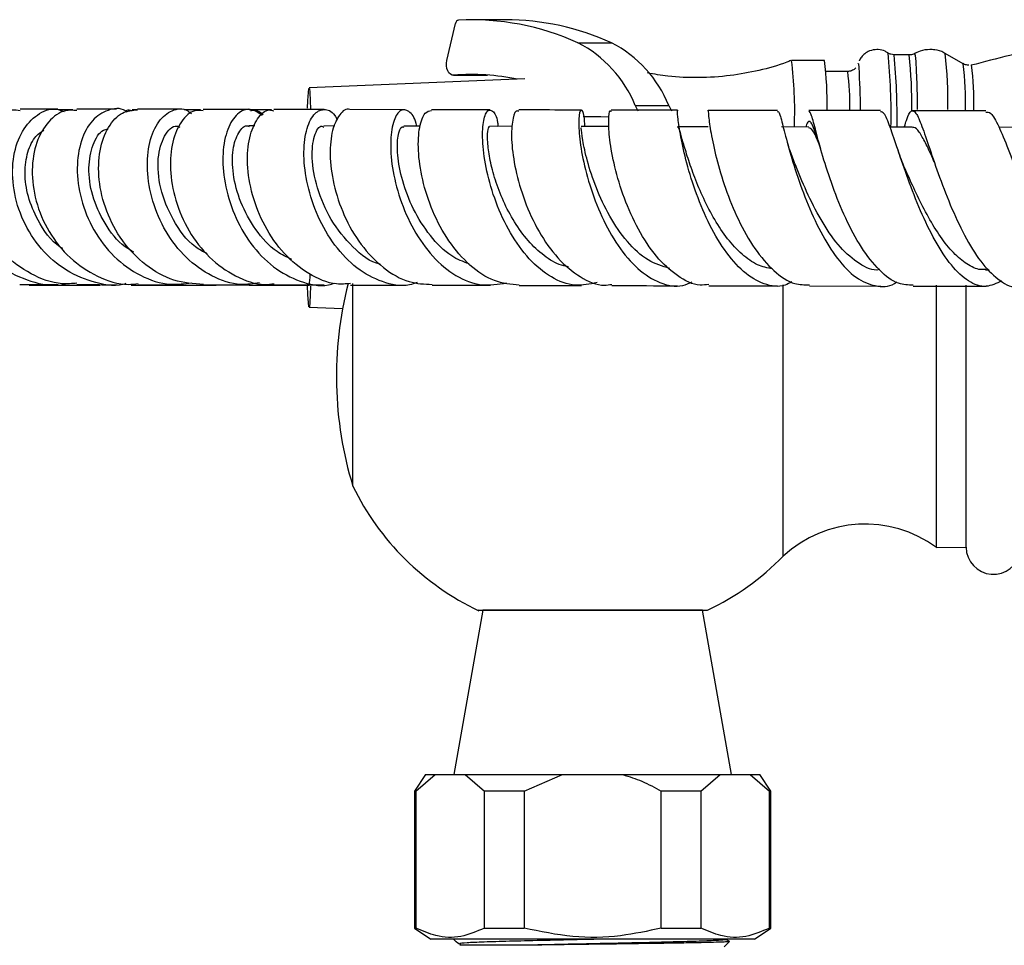
# Model space of a CAD drawing. Units: millimetres. Extents: x 5 to 995, y 5 to 995.
# Drawn here: x 459 to 504, y 810 to 852 of the extents above; entities that cross this region are included whole.
import ezdxf

# ---------------------------------------------------------------- set-up
doc = ezdxf.new("R2010")
doc.units = ezdxf.units.MM

msp = doc.modelspace()

# ---------------------------------------------------------------- linework, layer by layer
at = {"color": 7, "linetype": 'Continuous', "lineweight": 25}
for p, q in [((478.823, 849.881), (479.216, 851.563)), ((481.49, 851.743), (479.958, 851.743)), ((484.803, 850.691), (486.335, 850.691)), ((498.935, 850.223), (498.932, 850.225)), ((499.218, 850.134), (499.06, 850.166)), ((499.898, 850.134), (499.218, 850.134)), ((501.542, 850.2), (501.54, 850.201)), ((502.366, 849.733), (501.542, 850.2)), ((496.042, 849.884), (494.542, 849.884)), ((497.568, 849.737), (497.572, 849.744)), ((502.366, 849.733), (502.364, 849.734)), ((479.125, 849.21), (480.657, 849.21)), ((479.141, 849.211), (480.673, 849.211)), ((480.673, 849.211), (480.657, 849.21)), ((497.096, 849.384), (496.1, 849.384)), ((482.376, 849.044), (472.548, 848.634)), ((487.41, 847.827), (487.529, 847.584)), ((487.41, 847.827), (488.942, 847.827)), ((488.942, 847.827), (489.063, 847.58)), ((464.727, 847.634), (464.478, 847.634)), ((466.683, 847.657), (464.727, 847.659)), ((469.843, 847.652), (467.717, 847.655)), ((473.24, 847.646), (470.938, 847.65)), ((476.896, 847.64), (474.403, 847.644)), ((469.812, 846.884), (469.65, 846.884)), ((470.068, 846.901), (469.817, 846.902)), ((473.714, 846.895), (473.217, 846.896)), ((477.613, 846.888), (476.87, 846.89)), ((481.805, 846.879), (480.786, 846.881)), ((486.221, 846.87), (484.953, 846.873)), ((490.735, 846.859), (489.336, 846.862)), ((495.328, 846.849), (494.083, 846.852)), ((500.051, 846.841), (499.029, 846.843)), ((504.87, 846.835), (503.995, 846.836)), ((503.379, 840.337), (503.541, 840.337)), ((474.541, 830.478), (474.541, 839.716)), ((494.161, 827.288), (494.161, 839.655)), ((495.355, 839.601), (498.601, 839.595)), ((500.073, 839.592), (503.413, 839.587)), ((501.141, 827.678), (501.141, 839.634)), ((502.491, 827.69), (502.491, 839.633)), ((472.548, 838.634), (474.074, 838.571)), ((501.141, 827.678), (502.491, 827.69)), ((480.473, 824.824), (479.15, 817.324)), ((490.473, 824.824), (480.473, 824.824)), ((491.795, 817.324), (490.473, 824.824)), ((477.848, 817.324), (477.348, 816.574)), ((477.415, 816.574), (478.29, 817.324)), ((477.848, 817.324), (478.29, 817.324)), ((478.29, 817.324), (479.665, 817.324)), ((479.665, 817.324), (480.54, 816.574)), ((479.665, 817.324), (484.098, 817.324)), ((482.348, 816.574), (484.098, 817.324)), ((484.098, 817.324), (486.848, 817.324)), ((486.848, 817.324), (491.28, 817.324)), ((490.405, 816.574), (491.28, 817.324)), ((491.28, 817.324), (492.655, 817.324)), ((492.655, 817.324), (493.53, 816.574)), ((492.655, 817.324), (493.098, 817.324)), ((493.598, 816.574), (493.098, 817.324)), ((477.348, 816.574), (477.348, 810.324)), ((477.415, 816.574), (477.348, 816.574)), ((477.415, 816.574), (477.415, 810.324)), ((480.54, 810.324), (480.54, 816.574)), ((482.348, 816.574), (480.54, 816.574)), ((482.348, 816.574), (482.348, 810.324)), ((488.598, 810.324), (488.598, 816.574)), ((490.405, 816.574), (488.598, 816.574)), ((490.405, 816.574), (490.405, 810.324)), ((493.53, 810.324), (493.53, 816.574)), ((493.598, 816.574), (493.53, 816.574)), ((493.598, 810.324), (493.598, 816.574)), ((477.348, 810.324), (478.098, 809.824)), ((477.348, 810.324), (477.415, 810.324)), ((480.54, 810.324), (482.348, 810.324)), ((488.598, 810.324), (490.405, 810.324)), ((492.848, 809.824), (493.598, 810.324)), ((493.53, 810.324), (493.598, 810.324)), ((485.473, 809.824), (478.098, 809.824)), ((479.123, 809.824), (479.251, 809.696)), ((479.273, 809.682), (479.406, 809.605)), ((492.848, 809.824), (485.473, 809.824)), ((491.473, 809.474), (491.705, 809.707)), ((491.696, 809.722), (491.543, 809.81))]:
    msp.add_line(p, q, dxfattribs=at)
at = {"color": 8, "linetype": 'Continuous', "lineweight": 25, "flags": 128}
for points in [[(500.142, 850.199), (500.145, 850.199), (500.17, 850.11), (500.195, 849.844), (500.218, 849.408), (500.24, 848.815), (500.259, 848.081), (500.268, 847.642)], [(497.572, 849.744), (497.588, 849.723), (497.611, 849.56)]]:
    msp.add_lwpolyline(points, dxfattribs=at)
at = {"color": 7, "linetype": 'Continuous', "lineweight": 25, "flags": 128}
for points in [[(479.141, 849.211), (479.062, 849.22), (478.987, 849.258), (478.921, 849.324), (478.866, 849.413), (478.827, 849.52), (478.807, 849.639), (478.805, 849.761), (478.823, 849.881)], [(472.48, 847.706), (472.493, 848.065), (472.514, 848.427), (472.537, 848.611), (472.56, 848.611), (472.582, 848.427), (472.603, 848.065), (472.618, 847.658)], [(486.219, 847.301), (485.842, 847.319), (485.041, 847.317)], [(472.618, 839.587), (472.603, 839.204), (472.582, 838.842), (472.56, 838.657), (472.537, 838.657), (472.514, 838.842), (472.493, 839.204), (472.478, 839.622)]]:
    msp.add_lwpolyline(points, dxfattribs=at)
at = {"color": 7, "linetype": 'Continuous', "lineweight": 25}
for centre, radius, start, end in [((479.403, 851.545), 0.187, 102.5753, 174.3528), ((479.928, 839.902), 11.839, 65.6825, 92.7422), ((481.445, 839.854), 11.889, 65.7097, 89.7815), ((482.274, 845.77), 5.533, 21.8273, 62.7984), ((483.806, 845.77), 5.533, 21.8273, 62.7984), ((475.564, 847.577), 19.117, 357.9482, 6.93), ((480.372, 847.966), 15.786, 358.8047, 6.9787), ((463.597, 847.29), 34.09, 0.5811, 3.8183), ((479.957, 838.827), 10.416, 78.403, 94.4958), ((490.833, 835.478), 17.042, 165.6296, 197.0615), ((485.473, 835.781), 12.15, 205.8791, 244.6841), ((497.888, 823.243), 5.5, 53.7383, 132.6577), ((503.741, 827.703), 1.25, 180.5729, 350.1311), ((485.473, 835.781), 12.15, 295.5254, 315.6512)]:
    msp.add_arc(centre, radius, start, end, dxfattribs=at)
at = {"color": 8, "linetype": 'Continuous', "lineweight": 25}
for centre, radius, start, end in [((471.879, 847.466), 27.195, 358.6879, 5.8186), ((464.52, 847.081), 34.832, 359.6468, 5.0278), ((479.351, 847.878), 20.67, 359.2406, 6.2675), ((479.984, 847.899), 21.681, 359.3228, 6.0918), ((483.069, 847.691), 19.404, 359.7096, 6.0406), ((491.182, 848.048), 11.667, 357.9838, 8.0647), ((485.085, 847.839), 12.11, 359.0863, 7.3296), ((470.673, 840.05), 1.921, 347.4928, 1.7409)]:
    msp.add_arc(centre, radius, start, end, dxfattribs=at)
at = {"color": 7, "linetype": 'Continuous', "lineweight": 25}
for points, knots in [([(507.379, 850.71), (506.411, 850.525), (504.848, 850.226), (503.31, 849.818), (502.725, 849.663)], [0, 0, 0, 0, 0.619606, 1, 1, 1, 1]), ([(498.425, 850.384), (498.313, 850.372), (498.112, 850.35), (497.872, 850.204), (497.719, 850.047), (497.642, 849.924), (497.622, 849.875), (497.619, 849.869)], [0, 0, 0, 0, 0.318565, 0.571371, 0.785694, 0.971412, 1, 1, 1, 1]), ([(498.919, 850.22), (498.881, 850.249), (498.759, 850.341), (498.576, 850.38), (498.447, 850.384), (498.425, 850.384)], [0, 0, 0, 0, 0.274054, 0.873741, 1, 1, 1, 1]), ([(499.06, 850.166), (499.049, 850.168), (498.992, 850.177), (498.949, 850.213), (498.914, 850.241)], [0, 0, 0, 0, 0.195856, 1, 1, 1, 1]), ([(500.1, 850.18), (500.097, 850.177), (500.041, 850.141), (499.967, 850.137), (499.898, 850.134)], [0, 0, 0, 0, 0.0664256, 1, 1, 1, 1]), ([(500.843, 850.384), (500.689, 850.373), (500.429, 850.353), (500.205, 850.224), (500.113, 850.172)], [0, 0, 0, 0, 0.591229, 1, 1, 1, 1]), ([(501.528, 850.198), (501.511, 850.211), (501.378, 850.31), (501.133, 850.368), (500.916, 850.38), (500.843, 850.384)], [0, 0, 0, 0, 0.087733, 0.695322, 1, 1, 1, 1]), ([(494.507, 849.881), (494.446, 849.856), (493.978, 849.659), (493.054, 849.419), (491.711, 849.165), (490.318, 849.079), (489.05, 849.122), (488.278, 849.261), (487.969, 849.316)], [0, 0, 0, 0, 0.02983, 0.229272, 0.42916, 0.646359, 0.858239, 1, 1, 1, 1]), ([(502.61, 849.669), (502.543, 849.675), (502.448, 849.683), (502.374, 849.733), (502.352, 849.748)], [0, 0, 0, 0, 0.704236, 1, 1, 1, 1]), ([(497.463, 849.551), (497.458, 849.544), (497.425, 849.5), (497.314, 849.425), (497.187, 849.387), (497.11, 849.385), (497.096, 849.384)], [0, 0, 0, 0, 0.079856, 0.472094, 0.897975, 1, 1, 1, 1]), ([(458.882, 847.574), (458.784, 847.61), (458.378, 847.759), (457.635, 847.496), (456.852, 846.798), (456.359, 845.665), (456.257, 844.285), (456.592, 842.823), (457.352, 841.473), (458.476, 840.389), (459.842, 839.775), (460.903, 839.559), (461.425, 839.698), (461.474, 839.711)], [0, 0, 0, 0, 0.0339061, 0.1401902, 0.2466433, 0.353188, 0.4597392, 0.5661895, 0.6724342, 0.7783788, 0.8839707, 0.9891993, 1, 1, 1, 1]), ([(461.962, 839.727), (461.739, 839.709), (461.023, 839.652), (459.839, 840.104), (458.597, 841.005), (457.676, 842.274), (457.163, 843.713), (457.088, 845.146), (457.427, 846.397), (458.104, 847.268), (458.817, 847.69), (459.254, 847.622), (459.378, 847.602)], [0, 0, 0, 0, 0.051161, 0.164211, 0.277475, 0.39084, 0.504194, 0.617421, 0.730422, 0.843125, 0.955509, 1, 1, 1, 1]), ([(464.197, 839.708), (464.157, 839.697), (463.657, 839.555), (462.631, 839.757), (461.291, 840.345), (460.172, 841.401), (459.388, 842.728), (459.001, 844.18), (459.029, 845.566), (459.437, 846.722), (460.136, 847.459), (460.85, 847.753), (461.262, 847.601), (461.388, 847.555)], [0, 0, 0, 0, 0.0091087, 0.112948, 0.2170039, 0.3213776, 0.4261156, 0.5312293, 0.6366613, 0.7423222, 0.8480959, 0.9538724, 1, 1, 1, 1]), ([(461.089, 847.663), (460.686, 847.663), (460.071, 847.664), (459.557, 847.664), (459.381, 847.664)], [0, 0, 0, 0, 0.65693, 1, 1, 1, 1]), ([(461.956, 847.6), (461.782, 847.613), (461.319, 847.649), (460.638, 847.138), (460.081, 846.194), (459.861, 844.908), (460.042, 843.469), (460.637, 842.053), (461.611, 840.828), (462.875, 840), (463.983, 839.616), (464.607, 839.696), (464.751, 839.715)], [0, 0, 0, 0, 0.066968, 0.178409, 0.290087, 0.402095, 0.514447, 0.627121, 0.740037, 0.853087, 0.966143, 1, 1, 1, 1]), ([(461.778, 847.634), (461.718, 847.634), (461.485, 847.634), (461.271, 847.634), (461.112, 847.634)], [0, 0, 0, 0, 0.256701, 1, 1, 1, 1]), ([(463.772, 847.66), (463.614, 847.661), (462.951, 847.661), (462.386, 847.662), (461.956, 847.662)], [0, 0, 0, 0, 0.238306, 1, 1, 1, 1]), ([(464.247, 847.528), (464.223, 847.547), (463.957, 847.748), (463.362, 847.663), (462.638, 847.218), (462.116, 846.269), (461.917, 845), (462.1, 843.557), (462.68, 842.129), (463.62, 840.892), (464.836, 840.025), (466.083, 839.6), (466.869, 839.706), (467.191, 839.749)], [0, 0, 0, 0, 0.010216, 0.112261, 0.214553, 0.317021, 0.419567, 0.522087, 0.62445, 0.726548, 0.828292, 0.929658, 1, 1, 1, 1]), ([(467.734, 839.665), (467.279, 839.701), (466.352, 839.776), (465.062, 840.513), (463.995, 841.62), (463.262, 842.997), (462.916, 844.455), (462.965, 845.815), (463.363, 846.887), (463.995, 847.571), (464.494, 847.614), (464.729, 847.635)], [0, 0, 0, 0, 0.108795, 0.22193, 0.335217, 0.448542, 0.561769, 0.674767, 0.787435, 0.899719, 1, 1, 1, 1]), ([(464.176, 847.58), (464.232, 847.605), (464.335, 847.65), (464.432, 847.618), (464.477, 847.603)], [0, 0, 0, 0, 0.54185, 1, 1, 1, 1]), ([(470.289, 839.743), (470.003, 839.701), (469.272, 839.595), (468.094, 840.001), (466.908, 840.845), (465.971, 842.061), (465.362, 843.474), (465.119, 844.914), (465.235, 846.196), (465.66, 847.167), (466.29, 847.653), (466.854, 847.741), (467.125, 847.51), (467.18, 847.463)], [0, 0, 0, 0, 0.064184, 0.16412, 0.264327, 0.364881, 0.465827, 0.567129, 0.66871, 0.770456, 0.872243, 0.973947, 1, 1, 1, 1]), ([(467.717, 847.592), (467.587, 847.606), (467.225, 847.644), (466.697, 847.148), (466.282, 846.217), (466.169, 844.94), (466.412, 843.506), (467.023, 842.087), (467.969, 840.855), (469.171, 840.012), (470.221, 839.615), (470.815, 839.689), (470.957, 839.707)], [0, 0, 0, 0, 0.062312, 0.173886, 0.285769, 0.398042, 0.510734, 0.623818, 0.737205, 0.85077, 0.964362, 1, 1, 1, 1]), ([(467.591, 847.634), (467.49, 847.634), (467.239, 847.634), (466.995, 847.634), (466.848, 847.634)], [0, 0, 0, 0, 0.4020224, 1, 1, 1, 1]), ([(470.411, 847.379), (470.23, 847.502), (469.853, 847.757), (469.262, 847.51), (468.798, 846.806), (468.572, 845.689), (468.658, 844.316), (469.088, 842.855), (469.85, 841.5), (470.892, 840.406), (472.118, 839.768), (473.105, 839.546), (473.618, 839.701), (473.712, 839.729)], [0, 0, 0, 0, 0.090672, 0.189237, 0.288054, 0.387036, 0.486068, 0.585036, 0.683806, 0.782271, 0.880357, 0.978063, 1, 1, 1, 1]), ([(474.429, 839.709), (474.22, 839.693), (473.574, 839.644), (472.508, 840.115), (471.374, 841.032), (470.486, 842.311), (469.916, 843.753), (469.691, 845.181), (469.795, 846.422), (470.171, 847.274), (470.602, 847.68), (470.868, 847.611), (470.935, 847.593)], [0, 0, 0, 0, 0.054556, 0.168176, 0.281995, 0.395914, 0.509778, 0.623432, 0.736737, 0.8496, 0.961999, 1, 1, 1, 1]), ([(470.837, 847.634), (470.503, 847.634), (470.161, 847.634), (469.823, 847.634), (469.816, 847.634)], [0, 0, 0, 0, 0.978839, 1, 1, 1, 1]), ([(470.448, 847.408), (470.328, 847.501), (470.144, 847.644), (469.942, 847.598), (469.871, 847.582)], [0, 0, 0, 0, 0.650556, 1, 1, 1, 1]), ([(477.475, 839.757), (477.357, 839.716), (476.843, 839.54), (475.876, 839.74), (474.701, 840.357), (473.684, 841.423), (472.911, 842.76), (472.433, 844.212), (472.266, 845.596), (472.387, 846.732), (472.74, 847.485), (473.217, 847.713), (473.63, 847.581), (473.795, 847.236), (473.833, 847.157)], [0, 0, 0, 0, 0.0278854, 0.1212032, 0.2146939, 0.3084699, 0.4026077, 0.4971027, 0.5919041, 0.6869033, 0.7819737, 0.8769817, 0.9718176, 1, 1, 1, 1]), ([(474.402, 847.641), (474.4, 847.642), (474.24, 847.73), (473.92, 847.441), (473.58, 846.757), (473.462, 845.623), (473.627, 844.254), (474.104, 842.802), (474.879, 841.449), (475.906, 840.386), (477.036, 839.722), (477.805, 839.689), (478.154, 839.674)], [0, 0, 0, 0, 0.0013444, 0.1129291, 0.2247999, 0.3371012, 0.4499009, 0.5631883, 0.6768943, 0.7908865, 0.9050175, 1, 1, 1, 1]), ([(477.452, 846.889), (477.444, 846.927), (477.374, 847.299), (477.09, 847.61), (476.715, 847.69), (476.389, 847.213), (476.23, 846.289), (476.303, 845.024), (476.652, 843.581), (477.28, 842.145), (478.156, 840.897), (479.219, 840.01), (480.389, 839.552), (481.163, 839.682), (481.548, 839.746)], [0, 0, 0, 0, 0.010421, 0.099914, 0.189754, 0.27989, 0.370266, 0.460787, 0.55133, 0.64177, 0.731977, 0.821874, 0.911426, 1, 1, 1, 1]), ([(482.129, 839.638), (481.746, 839.675), (480.966, 839.751), (479.852, 840.497), (478.885, 841.613), (478.145, 842.999), (477.677, 844.462), (477.49, 845.823), (477.558, 846.888), (477.802, 847.551), (478.027, 847.585), (478.128, 847.601)], [0, 0, 0, 0, 0.110029, 0.224147, 0.338397, 0.452656, 0.566759, 0.680553, 0.793883, 0.906688, 1, 1, 1, 1]), ([(480.803, 847.632), (480.06, 847.633), (479.136, 847.635), (478.291, 847.637), (478.126, 847.637)], [0, 0, 0, 0, 0.805281, 1, 1, 1, 1]), ([(485.671, 839.758), (485.341, 839.686), (484.648, 839.536), (483.575, 839.942), (482.556, 840.783), (481.688, 841.997), (481.03, 843.416), (480.611, 844.865), (480.433, 846.159), (480.467, 847.129), (480.658, 847.658), (480.908, 847.631), (481.111, 847.331), (481.151, 846.941), (481.157, 846.88)], [0, 0, 0, 0, 0.081028, 0.170357, 0.259886, 0.349678, 0.439773, 0.530163, 0.620783, 0.711532, 0.802296, 0.892935, 0.983365, 1, 1, 1, 1]), ([(482.103, 847.565), (482.06, 847.579), (481.937, 847.619), (481.786, 847.13), (481.751, 846.201), (481.925, 844.92), (482.338, 843.479), (482.993, 842.054), (483.863, 840.815), (484.892, 839.973), (485.752, 839.58), (486.231, 839.657), (486.34, 839.675)], [0, 0, 0, 0, 0.058793, 0.170752, 0.283114, 0.395983, 0.509345, 0.623163, 0.737329, 0.851704, 0.966148, 1, 1, 1, 1]), ([(484.959, 847.623), (484.307, 847.624), (483.328, 847.626), (482.41, 847.628), (482.103, 847.629)], [0, 0, 0, 0, 0.666509, 1, 1, 1, 1]), ([(485.121, 846.872), (485.111, 847.042), (485.085, 847.493), (484.955, 847.698), (484.844, 847.478), (484.823, 846.743), (484.964, 845.611), (485.304, 844.22), (485.857, 842.751), (486.608, 841.396), (487.52, 840.319), (488.53, 839.697), (489.388, 839.514), (489.864, 839.728), (490.008, 839.792)], [0, 0, 0, 0, 0.054647, 0.14492, 0.235505, 0.326357, 0.417361, 0.508429, 0.599431, 0.690269, 0.780865, 0.871168, 0.961179, 1, 1, 1, 1]), ([(490.763, 839.672), (490.632, 839.654), (490.154, 839.587), (489.323, 840.016), (488.357, 840.899), (487.528, 842.165), (486.885, 843.61), (486.452, 845.056), (486.228, 846.323), (486.184, 847.207), (486.244, 847.639), (486.3, 847.576), (486.316, 847.559)], [0, 0, 0, 0, 0.043578, 0.158011, 0.272632, 0.387354, 0.502008, 0.616454, 0.73056, 0.844232, 0.957426, 1, 1, 1, 1]), ([(489.339, 847.613), (488.643, 847.615), (487.615, 847.617), (486.634, 847.619), (486.317, 847.62)], [0, 0, 0, 0, 0.6777302, 1, 1, 1, 1]), ([(494.556, 839.791), (494.452, 839.734), (494.043, 839.51), (493.28, 839.641), (492.335, 840.191), (491.459, 841.21), (490.707, 842.526), (490.112, 843.986), (489.694, 845.396), (489.446, 846.593), (489.342, 847.353), (489.334, 847.685), (489.337, 847.596), (489.337, 847.587)], [0, 0, 0, 0, 0.0358265, 0.1406329, 0.2455965, 0.350845, 0.4564257, 0.5623651, 0.6686008, 0.775043, 0.8815799, 0.9880763, 1, 1, 1, 1]), ([(490.736, 847.592), (490.736, 847.598), (490.734, 847.684), (490.744, 847.367), (490.847, 846.635), (491.089, 845.461), (491.5, 844.064), (492.089, 842.603), (492.84, 841.263), (493.719, 840.241), (494.582, 839.649), (495.131, 839.655), (495.356, 839.657)], [0, 0, 0, 0, 0.008447, 0.121124, 0.234101, 0.347485, 0.461326, 0.575599, 0.690239, 0.805118, 0.920082, 1, 1, 1, 1]), ([(493.896, 847.604), (493.043, 847.605), (491.975, 847.607), (490.944, 847.61), (490.737, 847.61)], [0, 0, 0, 0, 0.799677, 1, 1, 1, 1]), ([(493.897, 847.539), (493.916, 847.55), (493.97, 847.58), (494.104, 847.052), (494.355, 846.078), (494.74, 844.758), (495.269, 843.295), (495.936, 841.868), (496.718, 840.67), (497.578, 839.837), (498.463, 839.548), (499.065, 839.562), (499.339, 839.791), (499.34, 839.792)], [0, 0, 0, 0, 0.059069, 0.16372, 0.268581, 0.373548, 0.478505, 0.583311, 0.687857, 0.792078, 0.895939, 0.999495, 1, 1, 1, 1]), ([(498.589, 847.595), (497.565, 847.596), (496.467, 847.598), (495.401, 847.601), (495.329, 847.601)], [0, 0, 0, 0, 0.931866, 1, 1, 1, 1]), ([(500.074, 839.642), (499.854, 839.646), (499.338, 839.655), (498.53, 840.274), (497.707, 841.317), (496.985, 842.674), (496.392, 844.144), (495.943, 845.548), (495.635, 846.687), (495.442, 847.458), (495.366, 847.548), (495.329, 847.593)], [0, 0, 0, 0, 0.085269, 0.20031, 0.315528, 0.430785, 0.545952, 0.660899, 0.775511, 0.889699, 1, 1, 1, 1]), ([(504.112, 839.832), (503.877, 839.718), (503.385, 839.48), (502.603, 839.758), (501.814, 840.492), (501.069, 841.633), (500.401, 843.024), (499.832, 844.49), (499.372, 845.847), (499.018, 846.897), (498.769, 847.527), (498.644, 847.54), (498.59, 847.545)], [0, 0, 0, 0, 0.09341, 0.195946, 0.298724, 0.401799, 0.505235, 0.609002, 0.713048, 0.81728, 0.921577, 1, 1, 1, 1]), ([(499.692, 846.876), (499.72, 846.973), (499.833, 847.378), (499.983, 847.635), (500.202, 847.559), (500.466, 846.945), (500.816, 845.91), (501.27, 844.575), (501.834, 843.111), (502.5, 841.71), (503.248, 840.532), (504.043, 839.808), (504.601, 839.499), (504.873, 839.591), (504.882, 839.594)], [0, 0, 0, 0, 0.030411, 0.126015, 0.221693, 0.317586, 0.413753, 0.51027, 0.607122, 0.704273, 0.801647, 0.899136, 0.996615, 1, 1, 1, 1]), ([(503.385, 847.587), (502.554, 847.588), (501.432, 847.59), (500.336, 847.592), (500.052, 847.592)], [0, 0, 0, 0, 0.740648, 1, 1, 1, 1]), ([(503.386, 847.532), (503.461, 847.532), (503.643, 847.531), (503.972, 846.928), (504.399, 845.896), (504.904, 844.544), (505.485, 843.074), (506.132, 841.667), (506.826, 840.513), (507.545, 839.745), (508.257, 839.522), (508.751, 839.611), (508.99, 839.892), (509.011, 839.917)], [0, 0, 0, 0, 0.072236, 0.174532, 0.276989, 0.379519, 0.481986, 0.584282, 0.686308, 0.787983, 0.889295, 0.99027, 1, 1, 1, 1]), ([(467.895, 841.07), (467.714, 841.167), (467.081, 841.507), (466.298, 842.609), (465.707, 844.066), (465.606, 845.487), (465.915, 846.487), (466.352, 846.962), (466.609, 846.867), (466.657, 846.85)], [0, 0, 0, 0, 0.071278, 0.248519, 0.426273, 0.604252, 0.782173, 0.959717, 1, 1, 1, 1]), ([(471.754, 840.814), (471.526, 840.92), (470.898, 841.213), (470.073, 842.154), (469.383, 843.412), (469.043, 844.722), (469.037, 845.874), (469.307, 846.63), (469.625, 846.965), (469.797, 846.883), (469.816, 846.874)], [0, 0, 0, 0, 0.084771, 0.23377, 0.383267, 0.53303, 0.682839, 0.832509, 0.981789, 1, 1, 1, 1]), ([(475.789, 840.597), (475.787, 840.597), (475.334, 840.662), (474.502, 841.367), (473.496, 842.587), (472.866, 844.088), (472.634, 845.495), (472.758, 846.488), (473.025, 846.955), (473.188, 846.859), (473.216, 846.842)], [0, 0, 0, 0, 0.000585, 0.160633, 0.321381, 0.482628, 0.64405, 0.805317, 0.966176, 1, 1, 1, 1]), ([(484.368, 840.48), (484.227, 840.509), (483.81, 840.594), (483.15, 841.033), (482.434, 841.738), (481.819, 842.621), (481.332, 843.591), (480.978, 844.565), (480.763, 845.453), (480.671, 846.187), (480.679, 846.672), (480.735, 846.897), (480.777, 846.859), (480.787, 846.851)], [0, 0, 0, 0, 0.052354, 0.153771, 0.255486, 0.357438, 0.459585, 0.56186, 0.664142, 0.766388, 0.868445, 0.970302, 1, 1, 1, 1]), ([(495.855, 845.916), (495.849, 845.931), (495.779, 846.121), (495.677, 846.434), (495.541, 846.819), (495.43, 847.073), (495.326, 847.134), (495.252, 847.061), (495.194, 846.888), (495.181, 846.849)], [0, 0, 0, 0, 0.013292, 0.164628, 0.333519, 0.519353, 0.721124, 0.937221, 1, 1, 1, 1]), ([(461.327, 841.307), (461.285, 841.33), (460.784, 841.607), (460.212, 842.494), (459.698, 843.673), (459.553, 844.775), (459.693, 845.729), (460.02, 846.423), (460.334, 846.622), (460.461, 846.704)], [0, 0, 0, 0, 0.019389, 0.235514, 0.398529, 0.561794, 0.725089, 0.888337, 1, 1, 1, 1]), ([(464.551, 841.145), (464.419, 841.22), (463.883, 841.522), (463.194, 842.45), (462.616, 843.724), (462.451, 845.027), (462.661, 846.069), (463.028, 846.703), (463.313, 846.751), (463.383, 846.763)], [0, 0, 0, 0, 0.057858, 0.234232, 0.411122, 0.588254, 0.765431, 0.942425, 1, 1, 1, 1]), ([(479.836, 840.607), (479.569, 840.71), (478.923, 840.959), (478.037, 841.871), (477.264, 843.092), (476.767, 844.414), (476.549, 845.618), (476.576, 846.481), (476.729, 846.906), (476.842, 846.846), (476.871, 846.83)], [0, 0, 0, 0, 0.099515, 0.240784, 0.382561, 0.524611, 0.666703, 0.808673, 0.950267, 1, 1, 1, 1]), ([(488.985, 840.401), (488.651, 840.498), (487.97, 840.697), (487.027, 841.588), (486.219, 842.765), (485.606, 844.086), (485.205, 845.335), (484.999, 846.297), (484.947, 846.834), (484.954, 846.816), (484.956, 846.809)], [0, 0, 0, 0, 0.127104, 0.259188, 0.391646, 0.524454, 0.657358, 0.790183, 0.922751, 1, 1, 1, 1]), ([(493.669, 840.376), (493.44, 840.423), (492.967, 840.522), (492.272, 841.021), (491.61, 841.73), (491.02, 842.617), (490.516, 843.586), (490.111, 844.559), (489.803, 845.447), (489.587, 846.177), (489.445, 846.658), (489.374, 846.881), (489.343, 846.842), (489.337, 846.834)], [0, 0, 0, 0, 0.091189, 0.188709, 0.286468, 0.384461, 0.482632, 0.580896, 0.679208, 0.777432, 0.875552, 0.973438, 1, 1, 1, 1]), ([(495.875, 845.844), (495.851, 845.905), (495.691, 846.315), (495.521, 846.741), (495.388, 846.792), (495.327, 846.816)], [0, 0, 0, 0, 0.086603, 0.583029, 1, 1, 1, 1]), ([(501.051, 845.236), (501.025, 845.295), (500.868, 845.649), (500.637, 846.158), (500.354, 846.645), (500.168, 846.861), (500.07, 846.82), (500.048, 846.811)], [0, 0, 0, 0, 0.058174, 0.345705, 0.632343, 0.918246, 1, 1, 1, 1]), ([(494.561, 845.517), (494.5, 845.679), (494.431, 845.866), (494.381, 846.013), (494.374, 846.032)], [0, 0, 0, 0, 0.8685564, 1, 1, 1, 1]), ([(498.568, 840.355), (498.557, 840.352), (498.249, 840.27), (497.621, 840.589), (496.746, 841.307), (495.95, 842.45), (495.278, 843.742), (494.791, 844.915), (494.582, 845.461), (494.499, 845.678)], [0, 0, 0, 0, 0.006676, 0.180914, 0.355804, 0.53129, 0.707161, 0.883323, 1, 1, 1, 1]), ([(499.702, 844.97), (499.649, 845.097), (499.54, 845.353), (499.444, 845.635), (499.396, 845.779)], [0, 0, 0, 0, 0.492664, 1, 1, 1, 1]), ([(503.389, 840.365), (503.336, 840.356), (503.078, 840.314), (502.604, 840.532), (501.985, 841.002), (501.39, 841.729), (500.833, 842.612), (500.331, 843.579), (499.951, 844.404), (499.764, 844.831), (499.702, 844.972)], [0, 0, 0, 0, 0.037763, 0.18501, 0.33263, 0.480663, 0.62904, 0.777678, 0.926508, 1, 1, 1, 1]), ([(459.358, 839.665), (459.398, 839.665), (459.918, 839.664), (460.539, 839.664), (461.112, 839.663)], [0, 0, 0, 0, 0.077722, 1, 1, 1, 1]), ([(459.787, 839.634), (459.959, 839.634), (460.983, 839.634), (462.095, 839.634), (463.02, 839.634)], [0, 0, 0, 0, 0.16864, 1, 1, 1, 1]), ([(461.963, 839.662), (462.259, 839.662), (462.822, 839.662), (463.485, 839.661), (463.799, 839.661)], [0, 0, 0, 0, 0.526016, 1, 1, 1, 1]), ([(464.441, 839.634), (464.957, 839.634), (465.98, 839.634), (467.284, 839.634), (468.062, 839.634), (468.317, 839.634)], [0, 0, 0, 0, 0.40685, 0.805957, 1, 1, 1, 1]), ([(464.755, 839.659), (465.325, 839.659), (465.936, 839.658), (466.635, 839.657), (466.681, 839.657)], [0, 0, 0, 0, 0.933604, 1, 1, 1, 1]), ([(467.733, 839.655), (468.353, 839.655), (469.027, 839.654), (469.776, 839.652), (469.836, 839.652)], [0, 0, 0, 0, 0.920249, 1, 1, 1, 1]), ([(469.81, 839.634), (470.149, 839.634), (471.059, 839.634), (471.974, 839.634), (472.548, 839.634)], [0, 0, 0, 0, 0.372833, 1, 1, 1, 1]), ([(470.96, 839.65), (471.598, 839.649), (472.33, 839.648), (473.134, 839.647), (473.237, 839.647)], [0, 0, 0, 0, 0.871991, 1, 1, 1, 1]), ([(474.43, 839.644), (475.066, 839.643), (475.859, 839.642), (476.72, 839.64), (476.891, 839.64)], [0, 0, 0, 0, 0.802302, 1, 1, 1, 1]), ([(478.152, 839.637), (478.814, 839.636), (479.671, 839.634), (480.593, 839.632), (480.803, 839.632)], [0, 0, 0, 0, 0.771769, 1, 1, 1, 1]), ([(482.128, 839.629), (482.857, 839.627), (483.781, 839.625), (484.76, 839.623), (484.967, 839.623)], [0, 0, 0, 0, 0.789012, 1, 1, 1, 1]), ([(486.342, 839.62), (487.181, 839.618), (488.164, 839.616), (489.194, 839.613), (489.346, 839.613)], [0, 0, 0, 0, 0.853116, 1, 1, 1, 1]), ([(490.764, 839.61), (491.758, 839.608), (492.789, 839.606), (493.858, 839.604), (493.896, 839.604)], [0, 0, 0, 0, 0.964289, 1, 1, 1, 1]), ([(480.29, 824.824), (480.272, 824.824), (480.207, 824.824), (480.701, 824.824), (481.71, 824.824), (483.177, 824.824), (484.904, 824.824), (486.71, 824.824), (488.385, 824.824), (489.709, 824.824), (490.573, 824.824), (490.663, 824.824), (490.706, 824.824)], [0, 0, 0, 0, 0.040079, 0.145273, 0.250864, 0.35769, 0.465886, 0.57503, 0.684432, 0.79334, 0.901095, 1, 1, 1, 1]), ([(486.848, 817.324), (487.141, 817.231), (487.749, 817.039), (488.308, 816.733), (488.598, 816.574)], [0, 0, 0, 0, 0.4825693, 1, 1, 1, 1]), ([(480.54, 810.324), (480.182, 810.172), (479.455, 809.864), (478.391, 809.898), (477.719, 810.192), (477.415, 810.324)], [0, 0, 0, 0, 0.3467968, 0.7050576, 1, 1, 1, 1]), ([(488.598, 810.324), (487.983, 810.19), (486.659, 809.901), (484.532, 809.863), (483.085, 810.169), (482.348, 810.324)], [0, 0, 0, 0, 0.298502, 0.643042, 1, 1, 1, 1]), ([(493.53, 810.324), (493.173, 810.172), (492.446, 809.864), (491.381, 809.898), (490.709, 810.192), (490.405, 810.324)], [0, 0, 0, 0, 0.346797, 0.705058, 1, 1, 1, 1]), ([(479.277, 809.687), (479.264, 809.69), (479.249, 809.693), (479.252, 809.697), (479.253, 809.697)], [0, 0, 0, 0, 0.855459, 1, 1, 1, 1]), ([(486.296, 809.824), (485.786, 809.814), (484.709, 809.793), (483.099, 809.758), (481.635, 809.721), (480.456, 809.688), (479.694, 809.652), (479.356, 809.624), (479.437, 809.609), (479.458, 809.605)], [0, 0, 0, 0, 0.144861, 0.305748, 0.466559, 0.624262, 0.785596, 0.94574, 1, 1, 1, 1]), ([(491.529, 809.808), (491.534, 809.807), (491.61, 809.795), (491.321, 809.771), (490.641, 809.734), (489.512, 809.7), (488.087, 809.665), (486.456, 809.628), (484.752, 809.595), (483.428, 809.566), (482.725, 809.549), (482.525, 809.545)], [0, 0, 0, 0, 0.008696, 0.142282, 0.277668, 0.41008, 0.544364, 0.679519, 0.811653, 0.946474, 1, 1, 1, 1]), ([(491.701, 809.711), (491.703, 809.711), (491.726, 809.706), (491.605, 809.697), (491.331, 809.683), (490.878, 809.67), (490.283, 809.656), (489.557, 809.644), (488.724, 809.63), (487.804, 809.617), (486.822, 809.603), (485.808, 809.59), (484.79, 809.577), (483.901, 809.565), (483.143, 809.554), (482.732, 809.548), (482.525, 809.545)], [0, 0, 0, 0, 0.009953, 0.090635, 0.171316, 0.251998, 0.33268, 0.413034, 0.492898, 0.572762, 0.652626, 0.73249, 0.8118, 0.890847, 0.945063, 1, 1, 1, 1]), ([(482.525, 809.545), (482.411, 809.545), (481.835, 809.545), (481.064, 809.545), (480.325, 809.545), (479.848, 809.545), (479.539, 809.545), (479.396, 809.545), (479.416, 809.545), (479.422, 809.545)], [0, 0, 0, 0, 0.061586, 0.30997, 0.466329, 0.627222, 0.78358, 0.944473, 1, 1, 1, 1])]:
    msp.add_open_spline(points, degree=3, knots=knots, dxfattribs=at)

doc.saveas('drawing.dxf')
